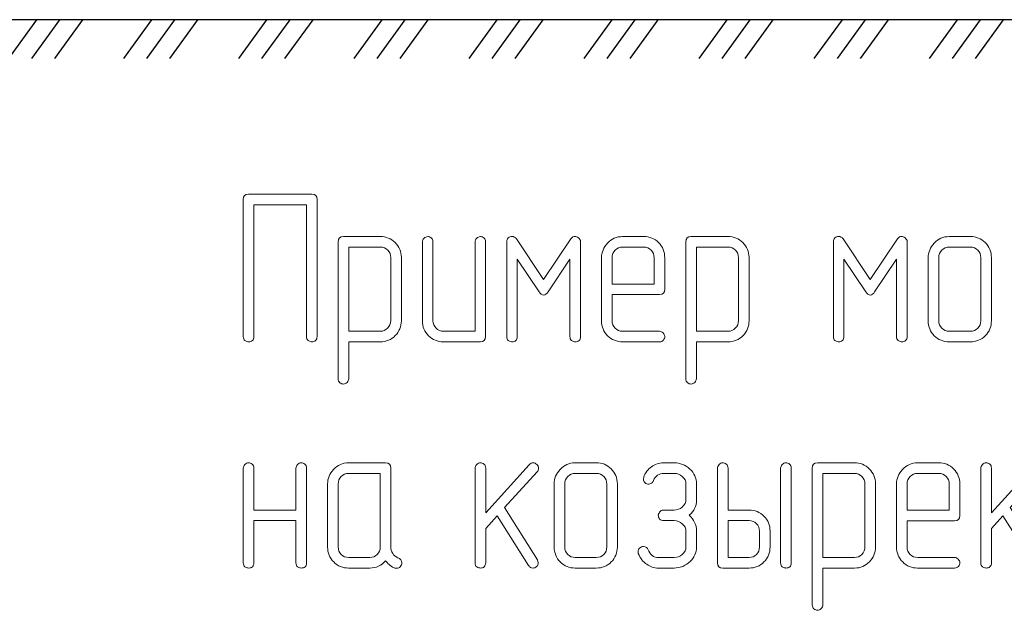
# Model space of a CAD drawing. Units: millimetres. Extents: x -199 to 199, y -141 to 141.
# Drawn here: x -139 to -81, y -79 to -44 of the extents above; entities that cross this region are included whole.
import ezdxf

# ---------------------------------------------------------------- set-up
doc = ezdxf.new("R2010")
doc.units = ezdxf.units.MM
doc.header["$MEASUREMENT"] = 0
doc.layers.add('Layer 1', color=7, linetype='Continuous')

msp = doc.modelspace()

# ---------------------------------------------------------------- linework, layer by layer
at = {"layer": 'Layer 1', "lineweight": 30}
for points in [[(6.9003, -44.196), (6.9003, -44.196), (-162.5177, -44.196), (-162.5177, -44.196)], [(-138.0913, -44.196), (-138.0913, -44.196), (-139.7423, -46.482), (-139.7423, -46.482)], [(-136.7367, -44.196), (-136.7367, -44.196), (-138.3877, -46.482), (-138.3877, -46.482)], [(-135.382, -44.196), (-135.382, -44.196), (-137.033, -46.482), (-137.033, -46.482)], [(-131.318, -44.196), (-131.318, -44.196), (-132.969, -46.482), (-132.969, -46.482)], [(-129.9633, -44.196), (-129.9633, -44.196), (-131.6143, -46.482), (-131.6143, -46.482)], [(-128.6087, -44.196), (-128.6087, -44.196), (-130.2597, -46.482), (-130.2597, -46.482)], [(-124.5447, -44.196), (-124.5447, -44.196), (-126.1957, -46.482), (-126.1957, -46.482)], [(-123.19, -44.196), (-123.19, -44.196), (-124.841, -46.482), (-124.841, -46.482)], [(-121.8353, -44.196), (-121.8353, -44.196), (-123.4863, -46.482), (-123.4863, -46.482)], [(-117.7713, -44.196), (-117.7713, -44.196), (-119.4223, -46.482), (-119.4223, -46.482)], [(-116.4167, -44.196), (-116.4167, -44.196), (-118.0677, -46.482), (-118.0677, -46.482)], [(-115.062, -44.196), (-115.062, -44.196), (-116.713, -46.482), (-116.713, -46.482)], [(-110.998, -44.196), (-110.998, -44.196), (-112.649, -46.482), (-112.649, -46.482)], [(-109.6433, -44.196), (-109.6433, -44.196), (-111.2943, -46.482), (-111.2943, -46.482)], [(-108.2887, -44.196), (-108.2887, -44.196), (-109.9397, -46.482), (-109.9397, -46.482)], [(-104.2247, -44.196), (-104.2247, -44.196), (-105.8757, -46.482), (-105.8757, -46.482)], [(-102.87, -44.196), (-102.87, -44.196), (-104.521, -46.482), (-104.521, -46.482)], [(-101.5153, -44.196), (-101.5153, -44.196), (-103.1663, -46.482), (-103.1663, -46.482)], [(-97.4513, -44.196), (-97.4513, -44.196), (-99.1023, -46.482), (-99.1023, -46.482)], [(-96.0967, -44.196), (-96.0967, -44.196), (-97.7477, -46.482), (-97.7477, -46.482)], [(-94.742, -44.196), (-94.742, -44.196), (-96.393, -46.482), (-96.393, -46.482)], [(-90.678, -44.196), (-90.678, -44.196), (-92.329, -46.482), (-92.329, -46.482)], [(-89.3233, -44.196), (-89.3233, -44.196), (-90.9743, -46.482), (-90.9743, -46.482)], [(-87.9687, -44.196), (-87.9687, -44.196), (-89.6197, -46.482), (-89.6197, -46.482)], [(-83.9047, -44.196), (-83.9047, -44.196), (-85.5557, -46.482), (-85.5557, -46.482)], [(-82.55, -44.196), (-82.55, -44.196), (-84.201, -46.482), (-84.201, -46.482)], [(-81.1953, -44.196), (-81.1953, -44.196), (-82.8463, -46.482), (-82.8463, -46.482)]]:
    msp.add_open_spline(points, degree=3, dxfattribs=at)
at = {"layer": 'Layer 1', "color": 242, "lineweight": 9}
for points, knots in [([(-121.5766, -62.8563), (-121.5766, -62.9558), (-121.6062, -63.0341), (-121.6634, -63.0912), (-121.7226, -63.142), (-121.7967, -63.1653), (-121.8877, -63.1674), (-121.9258, -63.1653), (-121.9978, -63.142), (-122.1058, -63.0912), (-122.1671, -63.0425), (-122.1989, -62.9642), (-122.1989, -62.8563), (-122.1989, -62.8563), (-122.1989, -55.0987), (-122.1989, -55.0987), (-122.1989, -55.0987), (-125.2977, -55.0987), (-125.2977, -55.0987), (-125.2977, -55.0987), (-125.2977, -62.8563), (-125.2977, -62.8563), (-125.2977, -62.9558), (-125.3273, -63.0341), (-125.3845, -63.0912), (-125.4437, -63.142), (-125.5178, -63.1653), (-125.6088, -63.1674), (-125.6469, -63.1653), (-125.7189, -63.142), (-125.8269, -63.0912), (-125.8882, -63.0425), (-125.92, -62.9642), (-125.92, -62.8563), (-125.92, -62.8563), (-125.92, -54.7875), (-125.92, -54.7875), (-125.92, -54.5801), (-125.8163, -54.4764), (-125.611, -54.4764), (-125.611, -54.4764), (-121.8856, -54.4764), (-121.8856, -54.4764), (-121.6803, -54.4764), (-121.5766, -54.5801), (-121.5766, -54.7875), (-121.5766, -54.7875), (-121.5766, -62.8563), (-121.5766, -62.8563)], [0, 0, 0, 0, 0.0625, 0.0625, 0.0625, 0.125, 0.125, 0.125, 0.1875, 0.1875, 0.1875, 0.25, 0.25, 0.25, 0.3125, 0.3125, 0.3125, 0.375, 0.375, 0.375, 0.4375, 0.4375, 0.4375, 0.5, 0.5, 0.5, 0.5625, 0.5625, 0.5625, 0.625, 0.625, 0.625, 0.6875, 0.6875, 0.6875, 0.75, 0.75, 0.75, 0.8125, 0.8125, 0.8125, 0.875, 0.875, 0.875, 0.9375, 0.9375, 0.9375, 1, 1, 1, 1]), ([(-119.716, -63.1632), (-119.716, -63.1632), (-119.716, -65.337), (-119.716, -65.337), (-119.716, -65.4132), (-119.7499, -65.4831), (-119.8155, -65.5487), (-119.8811, -65.6164), (-119.9531, -65.6482), (-120.0271, -65.6503), (-120.1012, -65.6482), (-120.1732, -65.6228), (-120.2388, -65.5677), (-120.3044, -65.5148), (-120.3383, -65.4386), (-120.3383, -65.3391), (-120.3383, -65.3391), (-120.3383, -57.2767), (-120.3383, -57.2767), (-120.3383, -57.0693), (-120.2346, -56.9656), (-120.0271, -56.9656), (-120.0271, -56.9656), (-117.8512, -56.9656), (-117.8512, -56.9656), (-117.5168, -56.9656), (-117.2268, -57.0841), (-116.9834, -57.3212), (-116.74, -57.5583), (-116.6172, -57.8504), (-116.6172, -58.1975), (-116.6172, -58.1975), (-116.6172, -61.9186), (-116.6172, -61.9186), (-116.6172, -62.2615), (-116.7357, -62.5536), (-116.9728, -62.797), (-117.212, -63.0404), (-117.5041, -63.1632), (-117.8512, -63.1632), (-117.8512, -63.1632), (-119.716, -63.1632), (-119.716, -63.1632)], [0, 0, 0, 0, 0.0714286, 0.0714286, 0.0714286, 0.1428571, 0.1428571, 0.1428571, 0.2142857, 0.2142857, 0.2142857, 0.2857143, 0.2857143, 0.2857143, 0.3571429, 0.3571429, 0.3571429, 0.4285714, 0.4285714, 0.4285714, 0.5, 0.5, 0.5, 0.5714286, 0.5714286, 0.5714286, 0.6428571, 0.6428571, 0.6428571, 0.7142857, 0.7142857, 0.7142857, 0.7857143, 0.7857143, 0.7857143, 0.8571429, 0.8571429, 0.8571429, 0.9285714, 0.9285714, 0.9285714, 1, 1, 1, 1]), ([(-111.6557, -62.8542), (-111.6557, -63.0595), (-111.7594, -63.1632), (-111.9668, -63.1632), (-111.9668, -63.1632), (-114.1364, -63.1632), (-114.1364, -63.1632), (-114.4836, -63.1632), (-114.7778, -63.0425), (-115.017, -62.8034), (-115.2561, -62.5642), (-115.3768, -62.27), (-115.3768, -61.9228), (-115.3768, -61.9228), (-115.3768, -57.2746), (-115.3768, -57.2746), (-115.3768, -57.209), (-115.345, -57.1413), (-115.2837, -57.0714), (-115.2202, -57.0016), (-115.1482, -56.9656), (-115.0656, -56.9656), (-114.9916, -56.9656), (-114.9196, -56.9931), (-114.854, -57.046), (-114.7884, -57.0989), (-114.7545, -57.1773), (-114.7545, -57.2746), (-114.7545, -57.2746), (-114.7545, -61.9207), (-114.7545, -61.9207), (-114.7545, -62.0943), (-114.6952, -62.2424), (-114.5746, -62.361), (-114.456, -62.4816), (-114.3079, -62.5409), (-114.1343, -62.5409), (-114.1343, -62.5409), (-112.278, -62.5409), (-112.278, -62.5409), (-112.278, -62.5409), (-112.278, -57.2746), (-112.278, -57.2746), (-112.278, -57.209), (-112.2462, -57.1413), (-112.1849, -57.0714), (-112.1214, -57.0016), (-112.0494, -56.9656), (-111.9668, -56.9656), (-111.8928, -56.9656), (-111.8208, -56.9931), (-111.7552, -57.046), (-111.6896, -57.0989), (-111.6557, -57.1773), (-111.6557, -57.2746), (-111.6557, -57.2746), (-111.6557, -62.8542), (-111.6557, -62.8542)], [0, 0, 0, 0, 0.0526316, 0.0526316, 0.0526316, 0.1052632, 0.1052632, 0.1052632, 0.1578947, 0.1578947, 0.1578947, 0.2105263, 0.2105263, 0.2105263, 0.2631579, 0.2631579, 0.2631579, 0.3157895, 0.3157895, 0.3157895, 0.3684211, 0.3684211, 0.3684211, 0.4210526, 0.4210526, 0.4210526, 0.4736842, 0.4736842, 0.4736842, 0.5263158, 0.5263158, 0.5263158, 0.5789474, 0.5789474, 0.5789474, 0.6315789, 0.6315789, 0.6315789, 0.6842105, 0.6842105, 0.6842105, 0.7368421, 0.7368421, 0.7368421, 0.7894737, 0.7894737, 0.7894737, 0.8421053, 0.8421053, 0.8421053, 0.8947368, 0.8947368, 0.8947368, 0.9473684, 0.9473684, 0.9473684, 1, 1, 1, 1]), ([(-106.0719, -62.8542), (-106.0719, -62.9515), (-106.1015, -63.032), (-106.1587, -63.0891), (-106.2179, -63.1378), (-106.292, -63.1632), (-106.383, -63.1632), (-106.4211, -63.1632), (-106.4931, -63.1378), (-106.6011, -63.0891), (-106.6624, -63.0383), (-106.6942, -62.96), (-106.6942, -62.852), (-106.6942, -62.852), (-106.6942, -58.3012), (-106.6942, -58.3012), (-106.6942, -58.3012), (-107.9832, -60.2274), (-107.9832, -60.2274), (-108.0573, -60.348), (-108.1441, -60.4073), (-108.2436, -60.4073), (-108.3388, -60.4073), (-108.4256, -60.348), (-108.5039, -60.2274), (-108.5039, -60.2274), (-109.793, -58.3012), (-109.793, -58.3012), (-109.793, -58.3012), (-109.793, -62.852), (-109.793, -62.852), (-109.793, -62.9515), (-109.8226, -63.0298), (-109.8798, -63.0891), (-109.939, -63.1378), (-110.0131, -63.1632), (-110.1041, -63.1632), (-110.1422, -63.1632), (-110.2142, -63.1378), (-110.3222, -63.0891), (-110.3835, -63.0383), (-110.4153, -62.96), (-110.4153, -62.852), (-110.4153, -62.852), (-110.4153, -57.2704), (-110.4153, -57.2704), (-110.4153, -57.1815), (-110.3835, -57.1074), (-110.3222, -57.046), (-110.2608, -56.9846), (-110.1867, -56.9529), (-110.0978, -56.9529), (-110.0618, -56.9529), (-110.0174, -56.9656), (-109.9687, -56.991), (-109.9179, -57.0016), (-109.8777, -57.0376), (-109.8438, -57.0947), (-109.8438, -57.0947), (-108.2436, -59.4929), (-108.2436, -59.4929), (-108.2436, -59.4929), (-106.6434, -57.1011), (-106.6434, -57.1011), (-106.5714, -57.0016), (-106.4825, -56.9529), (-106.3767, -56.9529), (-106.3344, -56.9529), (-106.273, -56.9825), (-106.1925, -57.0418), (-106.1121, -57.1032), (-106.0719, -57.1794), (-106.0719, -57.2746), (-106.0719, -57.2746), (-106.0719, -62.8542), (-106.0719, -62.8542)], [0, 0, 0, 0, 0.04, 0.04, 0.04, 0.08, 0.08, 0.08, 0.12, 0.12, 0.12, 0.16, 0.16, 0.16, 0.2, 0.2, 0.2, 0.24, 0.24, 0.24, 0.28, 0.28, 0.28, 0.32, 0.32, 0.32, 0.36, 0.36, 0.36, 0.4, 0.4, 0.4, 0.44, 0.44, 0.44, 0.48, 0.48, 0.48, 0.52, 0.52, 0.52, 0.56, 0.56, 0.56, 0.6, 0.6, 0.6, 0.64, 0.64, 0.64, 0.68, 0.68, 0.68, 0.72, 0.72, 0.72, 0.76, 0.76, 0.76, 0.8, 0.8, 0.8, 0.84, 0.84, 0.84, 0.88, 0.88, 0.88, 0.92, 0.92, 0.92, 0.96, 0.96, 0.96, 1, 1, 1, 1]), ([(-104.2113, -60.3819), (-104.2113, -60.3819), (-104.2113, -61.9249), (-104.2113, -61.9249), (-104.2113, -62.0964), (-104.152, -62.2424), (-104.0314, -62.361), (-103.9128, -62.4816), (-103.7647, -62.5409), (-103.5911, -62.5409), (-103.5911, -62.5409), (-101.4215, -62.5409), (-101.4215, -62.5409), (-101.3474, -62.5409), (-101.2776, -62.5748), (-101.212, -62.6404), (-101.1464, -62.706), (-101.1125, -62.778), (-101.1125, -62.852), (-101.1125, -62.9261), (-101.14, -62.9981), (-101.1929, -63.0637), (-101.248, -63.1293), (-101.3242, -63.1632), (-101.4236, -63.1632), (-101.4236, -63.1632), (-103.5932, -63.1632), (-103.5932, -63.1632), (-103.9404, -63.1632), (-104.2346, -63.0425), (-104.4738, -62.8034), (-104.7129, -62.5642), (-104.8336, -62.27), (-104.8336, -61.9228), (-104.8336, -61.9228), (-104.8336, -58.206), (-104.8336, -58.206), (-104.8336, -57.8948), (-104.7151, -57.6112), (-104.4801, -57.3529), (-104.2452, -57.0947), (-103.9488, -56.9656), (-103.5932, -56.9656), (-103.5932, -56.9656), (-102.3529, -56.9656), (-102.3529, -56.9656), (-102.01, -56.9656), (-101.7179, -57.0841), (-101.4744, -57.3233), (-101.2331, -57.5604), (-101.1125, -57.8567), (-101.1125, -58.2081), (-101.1125, -58.2081), (-101.1125, -60.0707), (-101.1125, -60.0707), (-101.1125, -60.2782), (-101.2162, -60.3819), (-101.4215, -60.3819), (-101.4215, -60.3819), (-104.2113, -60.3819), (-104.2113, -60.3819)], [0, 0, 0, 0, 0.05, 0.05, 0.05, 0.1, 0.1, 0.1, 0.15, 0.15, 0.15, 0.2, 0.2, 0.2, 0.25, 0.25, 0.25, 0.3, 0.3, 0.3, 0.35, 0.35, 0.35, 0.4, 0.4, 0.4, 0.45, 0.45, 0.45, 0.5, 0.5, 0.5, 0.55, 0.55, 0.55, 0.6, 0.6, 0.6, 0.65, 0.65, 0.65, 0.7, 0.7, 0.7, 0.75, 0.75, 0.75, 0.8, 0.8, 0.8, 0.85, 0.85, 0.85, 0.9, 0.9, 0.9, 0.95, 0.95, 0.95, 1, 1, 1, 1]), ([(-99.2498, -63.1632), (-99.2498, -63.1632), (-99.2498, -65.337), (-99.2498, -65.337), (-99.2498, -65.4132), (-99.2837, -65.4831), (-99.3493, -65.5487), (-99.4149, -65.6164), (-99.4869, -65.6482), (-99.5609, -65.6503), (-99.635, -65.6482), (-99.707, -65.6228), (-99.7726, -65.5677), (-99.8382, -65.5148), (-99.8721, -65.4386), (-99.8721, -65.3391), (-99.8721, -65.3391), (-99.8721, -57.2767), (-99.8721, -57.2767), (-99.8721, -57.0693), (-99.7684, -56.9656), (-99.5609, -56.9656), (-99.5609, -56.9656), (-97.385, -56.9656), (-97.385, -56.9656), (-97.0506, -56.9656), (-96.7606, -57.0841), (-96.5172, -57.3212), (-96.2738, -57.5583), (-96.151, -57.8504), (-96.151, -58.1975), (-96.151, -58.1975), (-96.151, -61.9186), (-96.151, -61.9186), (-96.151, -62.2615), (-96.2695, -62.5536), (-96.5066, -62.797), (-96.7458, -63.0404), (-97.0379, -63.1632), (-97.385, -63.1632), (-97.385, -63.1632), (-99.2498, -63.1632), (-99.2498, -63.1632)], [0, 0, 0, 0, 0.0714286, 0.0714286, 0.0714286, 0.1428571, 0.1428571, 0.1428571, 0.2142857, 0.2142857, 0.2142857, 0.2857143, 0.2857143, 0.2857143, 0.3571429, 0.3571429, 0.3571429, 0.4285714, 0.4285714, 0.4285714, 0.5, 0.5, 0.5, 0.5714286, 0.5714286, 0.5714286, 0.6428571, 0.6428571, 0.6428571, 0.7142857, 0.7142857, 0.7142857, 0.7857143, 0.7857143, 0.7857143, 0.8571429, 0.8571429, 0.8571429, 0.9285714, 0.9285714, 0.9285714, 1, 1, 1, 1]), ([(-86.8461, -62.8542), (-86.8461, -62.9515), (-86.8757, -63.032), (-86.9329, -63.0891), (-86.9921, -63.1378), (-87.0662, -63.1632), (-87.1572, -63.1632), (-87.1953, -63.1632), (-87.2673, -63.1378), (-87.3753, -63.0891), (-87.4366, -63.0383), (-87.4684, -62.96), (-87.4684, -62.852), (-87.4684, -62.852), (-87.4684, -58.3012), (-87.4684, -58.3012), (-87.4684, -58.3012), (-88.7574, -60.2274), (-88.7574, -60.2274), (-88.8315, -60.348), (-88.9183, -60.4073), (-89.0178, -60.4073), (-89.113, -60.4073), (-89.1998, -60.348), (-89.2781, -60.2274), (-89.2781, -60.2274), (-90.5672, -58.3012), (-90.5672, -58.3012), (-90.5672, -58.3012), (-90.5672, -62.852), (-90.5672, -62.852), (-90.5672, -62.9515), (-90.5968, -63.0298), (-90.654, -63.0891), (-90.7132, -63.1378), (-90.7873, -63.1632), (-90.8783, -63.1632), (-90.9164, -63.1632), (-90.9884, -63.1378), (-91.0964, -63.0891), (-91.1577, -63.0383), (-91.1895, -62.96), (-91.1895, -62.852), (-91.1895, -62.852), (-91.1895, -57.2704), (-91.1895, -57.2704), (-91.1895, -57.1815), (-91.1577, -57.1074), (-91.0964, -57.046), (-91.035, -56.9846), (-90.9609, -56.9529), (-90.872, -56.9529), (-90.836, -56.9529), (-90.7916, -56.9656), (-90.7429, -56.991), (-90.6921, -57.0016), (-90.6519, -57.0376), (-90.618, -57.0947), (-90.618, -57.0947), (-89.0178, -59.4929), (-89.0178, -59.4929), (-89.0178, -59.4929), (-87.4176, -57.1011), (-87.4176, -57.1011), (-87.3456, -57.0016), (-87.2567, -56.9529), (-87.1509, -56.9529), (-87.1086, -56.9529), (-87.0472, -56.9825), (-86.9667, -57.0418), (-86.8863, -57.1032), (-86.8461, -57.1794), (-86.8461, -57.2746), (-86.8461, -57.2746), (-86.8461, -62.8542), (-86.8461, -62.8542)], [0, 0, 0, 0, 0.04, 0.04, 0.04, 0.08, 0.08, 0.08, 0.12, 0.12, 0.12, 0.16, 0.16, 0.16, 0.2, 0.2, 0.2, 0.24, 0.24, 0.24, 0.28, 0.28, 0.28, 0.32, 0.32, 0.32, 0.36, 0.36, 0.36, 0.4, 0.4, 0.4, 0.44, 0.44, 0.44, 0.48, 0.48, 0.48, 0.52, 0.52, 0.52, 0.56, 0.56, 0.56, 0.6, 0.6, 0.6, 0.64, 0.64, 0.64, 0.68, 0.68, 0.68, 0.72, 0.72, 0.72, 0.76, 0.76, 0.76, 0.8, 0.8, 0.8, 0.84, 0.84, 0.84, 0.88, 0.88, 0.88, 0.92, 0.92, 0.92, 0.96, 0.96, 0.96, 1, 1, 1, 1]), ([(-81.8867, -61.9228), (-81.8867, -62.27), (-82.0073, -62.5642), (-82.2465, -62.8034), (-82.4857, -63.0425), (-82.7799, -63.1632), (-83.1271, -63.1632), (-83.1271, -63.1632), (-84.3674, -63.1632), (-84.3674, -63.1632), (-84.7146, -63.1632), (-85.0088, -63.0425), (-85.248, -62.8034), (-85.4871, -62.5642), (-85.6078, -62.27), (-85.6078, -61.9228), (-85.6078, -61.9228), (-85.6078, -58.206), (-85.6078, -58.206), (-85.6078, -57.8948), (-85.4893, -57.6112), (-85.2543, -57.3529), (-85.0194, -57.0947), (-84.723, -56.9656), (-84.3674, -56.9656), (-84.3674, -56.9656), (-83.1271, -56.9656), (-83.1271, -56.9656), (-82.7842, -56.9656), (-82.4921, -57.0841), (-82.2486, -57.3212), (-82.0073, -57.5604), (-81.8867, -57.8546), (-81.8867, -58.206), (-81.8867, -58.206), (-81.8867, -61.9228), (-81.8867, -61.9228)], [0, 0, 0, 0, 0.0833333, 0.0833333, 0.0833333, 0.1666667, 0.1666667, 0.1666667, 0.25, 0.25, 0.25, 0.3333333, 0.3333333, 0.3333333, 0.4166667, 0.4166667, 0.4166667, 0.5, 0.5, 0.5, 0.5833333, 0.5833333, 0.5833333, 0.6666667, 0.6666667, 0.6666667, 0.75, 0.75, 0.75, 0.8333333, 0.8333333, 0.8333333, 0.9166667, 0.9166667, 0.9166667, 1, 1, 1, 1]), ([(-119.716, -62.5409), (-119.716, -62.5409), (-117.8533, -62.5409), (-117.8533, -62.5409), (-117.6925, -62.5409), (-117.5485, -62.4795), (-117.4258, -62.3546), (-117.3009, -62.2319), (-117.2395, -62.0858), (-117.2395, -61.9165), (-117.2395, -61.9165), (-117.2395, -58.1996), (-117.2395, -58.1996), (-117.2395, -58.0303), (-117.2988, -57.8863), (-117.4194, -57.7678), (-117.5379, -57.6472), (-117.684, -57.5879), (-117.8533, -57.5879), (-117.8533, -57.5879), (-119.716, -57.5879), (-119.716, -57.5879), (-119.716, -57.5879), (-119.716, -62.5409), (-119.716, -62.5409)], [0, 0, 0, 0, 0.125, 0.125, 0.125, 0.25, 0.25, 0.25, 0.375, 0.375, 0.375, 0.5, 0.5, 0.5, 0.625, 0.625, 0.625, 0.75, 0.75, 0.75, 0.875, 0.875, 0.875, 1, 1, 1, 1]), ([(-104.2113, -59.7596), (-104.2113, -59.7596), (-101.7348, -59.7596), (-101.7348, -59.7596), (-101.7348, -59.7596), (-101.7348, -58.2081), (-101.7348, -58.2081), (-101.7348, -58.0345), (-101.7941, -57.8885), (-101.9147, -57.7678), (-102.0332, -57.6472), (-102.1814, -57.5879), (-102.3529, -57.5879), (-102.3529, -57.5879), (-103.5911, -57.5879), (-103.5911, -57.5879), (-103.7647, -57.5879), (-103.9128, -57.6472), (-104.0314, -57.7678), (-104.152, -57.8885), (-104.2113, -58.0345), (-104.2113, -58.2081), (-104.2113, -58.2081), (-104.2113, -59.7596), (-104.2113, -59.7596)], [0, 0, 0, 0, 0.125, 0.125, 0.125, 0.25, 0.25, 0.25, 0.375, 0.375, 0.375, 0.5, 0.5, 0.5, 0.625, 0.625, 0.625, 0.75, 0.75, 0.75, 0.875, 0.875, 0.875, 1, 1, 1, 1]), ([(-99.2498, -62.5409), (-99.2498, -62.5409), (-97.3871, -62.5409), (-97.3871, -62.5409), (-97.2263, -62.5409), (-97.0823, -62.4795), (-96.9596, -62.3546), (-96.8347, -62.2319), (-96.7733, -62.0858), (-96.7733, -61.9165), (-96.7733, -61.9165), (-96.7733, -58.1996), (-96.7733, -58.1996), (-96.7733, -58.0303), (-96.8326, -57.8863), (-96.9532, -57.7678), (-97.0717, -57.6472), (-97.2178, -57.5879), (-97.3871, -57.5879), (-97.3871, -57.5879), (-99.2498, -57.5879), (-99.2498, -57.5879), (-99.2498, -57.5879), (-99.2498, -62.5409), (-99.2498, -62.5409)], [0, 0, 0, 0, 0.125, 0.125, 0.125, 0.25, 0.25, 0.25, 0.375, 0.375, 0.375, 0.5, 0.5, 0.5, 0.625, 0.625, 0.625, 0.75, 0.75, 0.75, 0.875, 0.875, 0.875, 1, 1, 1, 1]), ([(-82.509, -61.9207), (-82.509, -61.9207), (-82.509, -58.206), (-82.509, -58.206), (-82.509, -58.0345), (-82.5683, -57.8863), (-82.6889, -57.7678), (-82.8074, -57.6472), (-82.9556, -57.5879), (-83.1271, -57.5879), (-83.1271, -57.5879), (-84.3653, -57.5879), (-84.3653, -57.5879), (-84.5389, -57.5879), (-84.687, -57.6472), (-84.8056, -57.7678), (-84.9262, -57.8863), (-84.9855, -58.0345), (-84.9855, -58.206), (-84.9855, -58.206), (-84.9855, -61.9207), (-84.9855, -61.9207), (-84.9855, -62.0943), (-84.9262, -62.2424), (-84.8056, -62.361), (-84.687, -62.4816), (-84.5389, -62.5409), (-84.3653, -62.5409), (-84.3653, -62.5409), (-83.1271, -62.5409), (-83.1271, -62.5409), (-82.9556, -62.5409), (-82.8074, -62.4816), (-82.6889, -62.361), (-82.5683, -62.2424), (-82.509, -62.0943), (-82.509, -61.9207)], [0, 0, 0, 0, 0.0833333, 0.0833333, 0.0833333, 0.1666667, 0.1666667, 0.1666667, 0.25, 0.25, 0.25, 0.3333333, 0.3333333, 0.3333333, 0.4166667, 0.4166667, 0.4166667, 0.5, 0.5, 0.5, 0.5833333, 0.5833333, 0.5833333, 0.6666667, 0.6666667, 0.6666667, 0.75, 0.75, 0.75, 0.8333333, 0.8333333, 0.8333333, 0.9166667, 0.9166667, 0.9166667, 1, 1, 1, 1]), ([(-122.8212, -73.0671), (-122.8212, -73.0671), (-122.8212, -70.5948), (-122.8212, -70.5948), (-122.8212, -70.5292), (-122.7894, -70.4615), (-122.7281, -70.3916), (-122.6646, -70.3218), (-122.5926, -70.2858), (-122.51, -70.2858), (-122.436, -70.2858), (-122.364, -70.3133), (-122.2984, -70.3662), (-122.2328, -70.4191), (-122.1989, -70.4975), (-122.1989, -70.5948), (-122.1989, -70.5948), (-122.1989, -76.1744), (-122.1989, -76.1744), (-122.1989, -76.2717), (-122.2285, -76.3522), (-122.2857, -76.4093), (-122.3449, -76.458), (-122.419, -76.4834), (-122.51, -76.4834), (-122.5481, -76.4834), (-122.6201, -76.458), (-122.7281, -76.4093), (-122.7894, -76.3585), (-122.8212, -76.2802), (-122.8212, -76.1722), (-122.8212, -76.1722), (-122.8212, -73.6894), (-122.8212, -73.6894), (-122.8212, -73.6894), (-125.2977, -73.6894), (-125.2977, -73.6894), (-125.2977, -73.6894), (-125.2977, -76.1722), (-125.2977, -76.1722), (-125.2977, -76.2717), (-125.3273, -76.35), (-125.3845, -76.4093), (-125.4437, -76.458), (-125.5178, -76.4834), (-125.6088, -76.4834), (-125.6469, -76.4834), (-125.7189, -76.458), (-125.8269, -76.4093), (-125.8882, -76.3585), (-125.92, -76.2802), (-125.92, -76.1744), (-125.92, -76.1744), (-125.92, -70.5948), (-125.92, -70.5948), (-125.92, -70.5292), (-125.8882, -70.4615), (-125.8269, -70.3916), (-125.7634, -70.3218), (-125.6914, -70.2858), (-125.6088, -70.2858), (-125.5348, -70.2858), (-125.4628, -70.3133), (-125.3972, -70.3662), (-125.3316, -70.4191), (-125.2977, -70.4953), (-125.2977, -70.5948), (-125.2977, -70.5948), (-125.2977, -73.0671), (-125.2977, -73.0671), (-125.2977, -73.0671), (-122.8212, -73.0671), (-122.8212, -73.0671)], [0, 0, 0, 0, 0.0416667, 0.0416667, 0.0416667, 0.0833333, 0.0833333, 0.0833333, 0.125, 0.125, 0.125, 0.1666667, 0.1666667, 0.1666667, 0.2083333, 0.2083333, 0.2083333, 0.25, 0.25, 0.25, 0.2916667, 0.2916667, 0.2916667, 0.3333333, 0.3333333, 0.3333333, 0.375, 0.375, 0.375, 0.4166667, 0.4166667, 0.4166667, 0.4583333, 0.4583333, 0.4583333, 0.5, 0.5, 0.5, 0.5416667, 0.5416667, 0.5416667, 0.5833333, 0.5833333, 0.5833333, 0.625, 0.625, 0.625, 0.6666667, 0.6666667, 0.6666667, 0.7083333, 0.7083333, 0.7083333, 0.75, 0.75, 0.75, 0.7916667, 0.7916667, 0.7916667, 0.8333333, 0.8333333, 0.8333333, 0.875, 0.875, 0.875, 0.9166667, 0.9166667, 0.9166667, 0.9583333, 0.9583333, 0.9583333, 1, 1, 1, 1]), ([(-116.8162, -75.8823), (-116.668, -75.9331), (-116.5918, -76.0304), (-116.5918, -76.1744), (-116.5918, -76.2654), (-116.6214, -76.3416), (-116.6807, -76.403), (-116.7294, -76.4643), (-116.7992, -76.4961), (-116.8903, -76.4961), (-116.8903, -76.4961), (-117.0024, -76.4834), (-117.0024, -76.4834), (-117.0935, -76.458), (-117.1929, -76.4008), (-117.3009, -76.3077), (-117.3369, -76.2865), (-117.4194, -76.2061), (-117.5485, -76.0643), (-117.792, -76.3437), (-118.1031, -76.4834), (-118.4778, -76.4834), (-118.4778, -76.4834), (-119.7181, -76.4834), (-119.7181, -76.4834), (-120.0653, -76.4834), (-120.3595, -76.3627), (-120.5987, -76.1236), (-120.8378, -75.8844), (-120.9585, -75.5902), (-120.9585, -75.243), (-120.9585, -75.243), (-120.9585, -71.5262), (-120.9585, -71.5262), (-120.9585, -71.215), (-120.84, -70.9314), (-120.605, -70.6731), (-120.3701, -70.4149), (-120.0737, -70.2858), (-119.7181, -70.2858), (-119.7181, -70.2858), (-117.5485, -70.2858), (-117.5485, -70.2858), (-117.3411, -70.2858), (-117.2374, -70.3895), (-117.2374, -70.5948), (-117.2374, -70.5948), (-117.2374, -75.2388), (-117.2374, -75.2388), (-117.2374, -75.3637), (-117.1993, -75.4928), (-117.1252, -75.6283), (-117.0638, -75.7235), (-116.9601, -75.8082), (-116.8162, -75.8823)], [0, 0, 0, 0, 0.0555556, 0.0555556, 0.0555556, 0.1111111, 0.1111111, 0.1111111, 0.1666667, 0.1666667, 0.1666667, 0.2222222, 0.2222222, 0.2222222, 0.2777778, 0.2777778, 0.2777778, 0.3333333, 0.3333333, 0.3333333, 0.3888889, 0.3888889, 0.3888889, 0.4444444, 0.4444444, 0.4444444, 0.5, 0.5, 0.5, 0.5555556, 0.5555556, 0.5555556, 0.6111111, 0.6111111, 0.6111111, 0.6666667, 0.6666667, 0.6666667, 0.7222222, 0.7222222, 0.7222222, 0.7777778, 0.7777778, 0.7777778, 0.8333333, 0.8333333, 0.8333333, 0.8888889, 0.8888889, 0.8888889, 0.9444444, 0.9444444, 0.9444444, 1, 1, 1, 1]), ([(-110.5487, -72.9253), (-110.5487, -72.9253), (-108.6056, -76.005), (-108.6056, -76.005), (-108.6056, -76.005), (-108.5548, -76.1786), (-108.5548, -76.1786), (-108.5548, -76.2527), (-108.5887, -76.3268), (-108.6543, -76.3966), (-108.7199, -76.4538), (-108.794, -76.4834), (-108.8765, -76.4834), (-108.9316, -76.4834), (-108.976, -76.4728), (-109.0141, -76.4516), (-109.0501, -76.4326), (-109.0882, -76.3945), (-109.1242, -76.3416), (-109.1242, -76.3416), (-110.9763, -73.4079), (-110.9763, -73.4079), (-110.9763, -73.4079), (-111.6536, -74.1572), (-111.6536, -74.1572), (-111.6536, -74.1572), (-111.6536, -76.1722), (-111.6536, -76.1722), (-111.6536, -76.2717), (-111.6832, -76.35), (-111.7404, -76.4093), (-111.7996, -76.458), (-111.8737, -76.4834), (-111.9647, -76.4834), (-112.0028, -76.4834), (-112.0748, -76.458), (-112.1828, -76.4093), (-112.2441, -76.3585), (-112.2759, -76.2802), (-112.2759, -76.1744), (-112.2759, -76.1744), (-112.2759, -70.5948), (-112.2759, -70.5948), (-112.2759, -70.5292), (-112.2441, -70.4615), (-112.1828, -70.3916), (-112.1193, -70.3218), (-112.0473, -70.2858), (-111.9647, -70.2858), (-111.8907, -70.2858), (-111.8187, -70.3133), (-111.7531, -70.3662), (-111.6875, -70.4191), (-111.6536, -70.4975), (-111.6536, -70.5948), (-111.6536, -70.5948), (-111.6536, -73.228), (-111.6536, -73.228), (-111.6536, -73.228), (-109.0882, -70.398), (-109.0882, -70.398), (-109.0183, -70.3239), (-108.9421, -70.2858), (-108.8596, -70.2858), (-108.7834, -70.2858), (-108.7135, -70.3175), (-108.6458, -70.381), (-108.576, -70.4467), (-108.5421, -70.5207), (-108.5421, -70.6096), (-108.5421, -70.688), (-108.5717, -70.7578), (-108.6289, -70.8192), (-108.6289, -70.8192), (-110.5487, -72.9253), (-110.5487, -72.9253)], [0, 0, 0, 0, 0.04, 0.04, 0.04, 0.08, 0.08, 0.08, 0.12, 0.12, 0.12, 0.16, 0.16, 0.16, 0.2, 0.2, 0.2, 0.24, 0.24, 0.24, 0.28, 0.28, 0.28, 0.32, 0.32, 0.32, 0.36, 0.36, 0.36, 0.4, 0.4, 0.4, 0.44, 0.44, 0.44, 0.48, 0.48, 0.48, 0.52, 0.52, 0.52, 0.56, 0.56, 0.56, 0.6, 0.6, 0.6, 0.64, 0.64, 0.64, 0.68, 0.68, 0.68, 0.72, 0.72, 0.72, 0.76, 0.76, 0.76, 0.8, 0.8, 0.8, 0.84, 0.84, 0.84, 0.88, 0.88, 0.88, 0.92, 0.92, 0.92, 0.96, 0.96, 0.96, 1, 1, 1, 1]), ([(-103.9023, -75.243), (-103.9023, -75.5902), (-104.0229, -75.8844), (-104.2621, -76.1236), (-104.5013, -76.3627), (-104.7955, -76.4834), (-105.1427, -76.4834), (-105.1427, -76.4834), (-106.383, -76.4834), (-106.383, -76.4834), (-106.7302, -76.4834), (-107.0244, -76.3627), (-107.2636, -76.1236), (-107.5027, -75.8844), (-107.6234, -75.5902), (-107.6234, -75.243), (-107.6234, -75.243), (-107.6234, -71.5262), (-107.6234, -71.5262), (-107.6234, -71.215), (-107.5049, -70.9314), (-107.2699, -70.6731), (-107.035, -70.4149), (-106.7386, -70.2858), (-106.383, -70.2858), (-106.383, -70.2858), (-105.1427, -70.2858), (-105.1427, -70.2858), (-104.7998, -70.2858), (-104.5077, -70.4043), (-104.2642, -70.6414), (-104.0229, -70.8806), (-103.9023, -71.1748), (-103.9023, -71.5262), (-103.9023, -71.5262), (-103.9023, -75.243), (-103.9023, -75.243)], [0, 0, 0, 0, 0.0833333, 0.0833333, 0.0833333, 0.1666667, 0.1666667, 0.1666667, 0.25, 0.25, 0.25, 0.3333333, 0.3333333, 0.3333333, 0.4166667, 0.4166667, 0.4166667, 0.5, 0.5, 0.5, 0.5833333, 0.5833333, 0.5833333, 0.6666667, 0.6666667, 0.6666667, 0.75, 0.75, 0.75, 0.8333333, 0.8333333, 0.8333333, 0.9166667, 0.9166667, 0.9166667, 1, 1, 1, 1]), ([(-99.6774, -73.3782), (-99.3895, -73.6259), (-99.2456, -73.937), (-99.2456, -74.3096), (-99.2456, -74.3096), (-99.2456, -75.2409), (-99.2456, -75.2409), (-99.2456, -75.5775), (-99.3768, -75.8696), (-99.6372, -76.1172), (-99.7282, -76.1998), (-99.8658, -76.2887), (-100.0542, -76.3839), (-100.251, -76.4495), (-100.4203, -76.4834), (-100.5558, -76.4834), (-100.5558, -76.4834), (-101.4893, -76.4834), (-101.4893, -76.4834), (-101.7369, -76.4834), (-101.9676, -76.4093), (-102.1772, -76.2633), (-102.3888, -76.1151), (-102.5518, -75.9034), (-102.6682, -75.624), (-102.6682, -75.624), (-102.6873, -75.5118), (-102.6873, -75.5118), (-102.6873, -75.4378), (-102.6555, -75.37), (-102.5942, -75.3065), (-102.5328, -75.2451), (-102.4545, -75.2134), (-102.3634, -75.2134), (-102.228, -75.2134), (-102.1348, -75.2811), (-102.084, -75.4187), (-102.0481, -75.5224), (-101.9719, -75.6325), (-101.8554, -75.7489), (-101.7475, -75.823), (-101.6247, -75.8611), (-101.4893, -75.8611), (-101.4893, -75.8611), (-100.5579, -75.8611), (-100.5579, -75.8611), (-100.3822, -75.8611), (-100.2235, -75.8018), (-100.0796, -75.6812), (-99.9377, -75.5521), (-99.8679, -75.406), (-99.8679, -75.2409), (-99.8679, -75.2409), (-99.8679, -74.3096), (-99.8679, -74.3096), (-99.8679, -74.1487), (-99.9377, -74.0048), (-100.0796, -73.8778), (-100.2214, -73.7529), (-100.3801, -73.6894), (-100.56, -73.6894), (-100.56, -73.6894), (-101.1823, -73.6894), (-101.1823, -73.6894), (-101.2776, -73.6894), (-101.3538, -73.6598), (-101.4131, -73.6026), (-101.466, -73.5349), (-101.4935, -73.4608), (-101.4935, -73.3782), (-101.4935, -73.3317), (-101.4681, -73.2703), (-101.4152, -73.1877), (-101.3644, -73.1073), (-101.2861, -73.0671), (-101.1823, -73.0671), (-101.1823, -73.0671), (-100.56, -73.0671), (-100.56, -73.0671), (-100.3844, -73.0671), (-100.2256, -73.0078), (-100.0796, -72.8893), (-99.9377, -72.7602), (-99.8679, -72.6141), (-99.8679, -72.4511), (-99.8679, -72.4511), (-99.8679, -71.524), (-99.8679, -71.524), (-99.8679, -71.3653), (-99.9377, -71.2214), (-100.0796, -71.0965), (-100.2193, -70.9716), (-100.3801, -70.9081), (-100.5579, -70.9081), (-100.5579, -70.9081), (-101.1781, -70.9081), (-101.1781, -70.9081), (-101.303, -70.9081), (-101.4215, -70.9462), (-101.5358, -71.0224), (-101.6501, -71.0986), (-101.7263, -71.2002), (-101.7687, -71.3314), (-101.7814, -71.3611), (-101.8195, -71.414), (-101.8872, -71.4923), (-101.8872, -71.4923), (-101.9232, -71.5113), (-101.9232, -71.5113), (-101.9232, -71.5113), (-102.0544, -71.541), (-102.0544, -71.541), (-102.137, -71.541), (-102.211, -71.5135), (-102.2745, -71.4584), (-102.338, -71.4013), (-102.3719, -71.3314), (-102.3719, -71.2446), (-102.3719, -71.2446), (-102.3529, -71.1325), (-102.3529, -71.1325), (-102.2661, -70.8763), (-102.1158, -70.6731), (-101.902, -70.5186), (-101.6882, -70.3641), (-101.4469, -70.2858), (-101.1781, -70.2858), (-101.1781, -70.2858), (-100.5558, -70.2858), (-100.5558, -70.2858), (-100.2087, -70.2858), (-99.9039, -70.4086), (-99.6393, -70.6541), (-99.3768, -70.8996), (-99.2456, -71.1896), (-99.2456, -71.5219), (-99.2456, -71.5219), (-99.2456, -72.4511), (-99.2456, -72.4511), (-99.2456, -72.6565), (-99.2816, -72.8321), (-99.3535, -72.9761), (-99.4043, -73.1115), (-99.5123, -73.247), (-99.6774, -73.3782)], [0, 0, 0, 0, 0.0208333, 0.0208333, 0.0208333, 0.0416667, 0.0416667, 0.0416667, 0.0625, 0.0625, 0.0625, 0.0833333, 0.0833333, 0.0833333, 0.1041667, 0.1041667, 0.1041667, 0.125, 0.125, 0.125, 0.1458333, 0.1458333, 0.1458333, 0.1666667, 0.1666667, 0.1666667, 0.1875, 0.1875, 0.1875, 0.2083333, 0.2083333, 0.2083333, 0.2291667, 0.2291667, 0.2291667, 0.25, 0.25, 0.25, 0.2708333, 0.2708333, 0.2708333, 0.2916667, 0.2916667, 0.2916667, 0.3125, 0.3125, 0.3125, 0.3333333, 0.3333333, 0.3333333, 0.3541667, 0.3541667, 0.3541667, 0.375, 0.375, 0.375, 0.3958333, 0.3958333, 0.3958333, 0.4166667, 0.4166667, 0.4166667, 0.4375, 0.4375, 0.4375, 0.4583333, 0.4583333, 0.4583333, 0.4791667, 0.4791667, 0.4791667, 0.5, 0.5, 0.5, 0.5208333, 0.5208333, 0.5208333, 0.5416667, 0.5416667, 0.5416667, 0.5625, 0.5625, 0.5625, 0.5833333, 0.5833333, 0.5833333, 0.6041667, 0.6041667, 0.6041667, 0.625, 0.625, 0.625, 0.6458333, 0.6458333, 0.6458333, 0.6666667, 0.6666667, 0.6666667, 0.6875, 0.6875, 0.6875, 0.7083333, 0.7083333, 0.7083333, 0.7291667, 0.7291667, 0.7291667, 0.75, 0.75, 0.75, 0.7708333, 0.7708333, 0.7708333, 0.7916667, 0.7916667, 0.7916667, 0.8125, 0.8125, 0.8125, 0.8333333, 0.8333333, 0.8333333, 0.8541667, 0.8541667, 0.8541667, 0.875, 0.875, 0.875, 0.8958333, 0.8958333, 0.8958333, 0.9166667, 0.9166667, 0.9166667, 0.9375, 0.9375, 0.9375, 0.9583333, 0.9583333, 0.9583333, 0.9791667, 0.9791667, 0.9791667, 1, 1, 1, 1]), ([(-97.3893, -73.0671), (-97.3893, -73.0671), (-96.151, -73.0671), (-96.151, -73.0671), (-95.8081, -73.0671), (-95.516, -73.1856), (-95.2747, -73.4248), (-95.0334, -73.6619), (-94.9128, -73.9582), (-94.9128, -74.3096), (-94.9128, -74.3096), (-94.9128, -75.2409), (-94.9128, -75.2409), (-94.9128, -75.588), (-95.0334, -75.8823), (-95.2726, -76.1236), (-95.5118, -76.3627), (-95.806, -76.4834), (-96.1532, -76.4834), (-96.1532, -76.4834), (-97.7026, -76.4834), (-97.7026, -76.4834), (-97.9079, -76.4834), (-98.0116, -76.3797), (-98.0116, -76.1744), (-98.0116, -76.1744), (-98.0116, -70.5948), (-98.0116, -70.5948), (-98.0116, -70.5292), (-97.9798, -70.4615), (-97.9185, -70.3916), (-97.855, -70.3218), (-97.783, -70.2858), (-97.7004, -70.2858), (-97.6264, -70.2858), (-97.5544, -70.3133), (-97.4888, -70.3662), (-97.4232, -70.4191), (-97.3893, -70.4953), (-97.3893, -70.5948), (-97.3893, -70.5948), (-97.3893, -73.0671), (-97.3893, -73.0671)], [0, 0, 0, 0, 0.0714286, 0.0714286, 0.0714286, 0.1428571, 0.1428571, 0.1428571, 0.2142857, 0.2142857, 0.2142857, 0.2857143, 0.2857143, 0.2857143, 0.3571429, 0.3571429, 0.3571429, 0.4285714, 0.4285714, 0.4285714, 0.5, 0.5, 0.5, 0.5714286, 0.5714286, 0.5714286, 0.6428571, 0.6428571, 0.6428571, 0.7142857, 0.7142857, 0.7142857, 0.7857143, 0.7857143, 0.7857143, 0.8571429, 0.8571429, 0.8571429, 0.9285714, 0.9285714, 0.9285714, 1, 1, 1, 1]), ([(-93.6682, -76.1744), (-93.6682, -76.2717), (-93.6978, -76.3522), (-93.755, -76.4093), (-93.8142, -76.458), (-93.8883, -76.4834), (-93.9793, -76.4834), (-94.0174, -76.4834), (-94.0894, -76.458), (-94.1974, -76.4093), (-94.2587, -76.3585), (-94.2905, -76.2802), (-94.2905, -76.1744), (-94.2905, -76.1744), (-94.2905, -70.5948), (-94.2905, -70.5948), (-94.2905, -70.5292), (-94.2587, -70.4615), (-94.1974, -70.3916), (-94.1339, -70.3218), (-94.0619, -70.2858), (-93.9793, -70.2858), (-93.9053, -70.2858), (-93.8333, -70.3133), (-93.7677, -70.3662), (-93.7021, -70.4191), (-93.6682, -70.4975), (-93.6682, -70.5948), (-93.6682, -70.5948), (-93.6682, -76.1744), (-93.6682, -76.1744)], [0, 0, 0, 0, 0.1, 0.1, 0.1, 0.2, 0.2, 0.2, 0.3, 0.3, 0.3, 0.4, 0.4, 0.4, 0.5, 0.5, 0.5, 0.6, 0.6, 0.6, 0.7, 0.7, 0.7, 0.8, 0.8, 0.8, 0.9, 0.9, 0.9, 1, 1, 1, 1]), ([(-91.8076, -76.4834), (-91.8076, -76.4834), (-91.8076, -78.6572), (-91.8076, -78.6572), (-91.8076, -78.7334), (-91.8415, -78.8033), (-91.9071, -78.8689), (-91.9727, -78.9366), (-92.0447, -78.9684), (-92.1187, -78.9705), (-92.1928, -78.9684), (-92.2648, -78.943), (-92.3304, -78.8879), (-92.396, -78.835), (-92.4299, -78.7588), (-92.4299, -78.6593), (-92.4299, -78.6593), (-92.4299, -70.5969), (-92.4299, -70.5969), (-92.4299, -70.3895), (-92.3262, -70.2858), (-92.1187, -70.2858), (-92.1187, -70.2858), (-89.9428, -70.2858), (-89.9428, -70.2858), (-89.6084, -70.2858), (-89.3184, -70.4043), (-89.075, -70.6414), (-88.8316, -70.8785), (-88.7088, -71.1706), (-88.7088, -71.5177), (-88.7088, -71.5177), (-88.7088, -75.2388), (-88.7088, -75.2388), (-88.7088, -75.5817), (-88.8273, -75.8738), (-89.0644, -76.1172), (-89.3036, -76.3606), (-89.5957, -76.4834), (-89.9428, -76.4834), (-89.9428, -76.4834), (-91.8076, -76.4834), (-91.8076, -76.4834)], [0, 0, 0, 0, 0.0714286, 0.0714286, 0.0714286, 0.1428571, 0.1428571, 0.1428571, 0.2142857, 0.2142857, 0.2142857, 0.2857143, 0.2857143, 0.2857143, 0.3571429, 0.3571429, 0.3571429, 0.4285714, 0.4285714, 0.4285714, 0.5, 0.5, 0.5, 0.5714286, 0.5714286, 0.5714286, 0.6428571, 0.6428571, 0.6428571, 0.7142857, 0.7142857, 0.7142857, 0.7857143, 0.7857143, 0.7857143, 0.8571429, 0.8571429, 0.8571429, 0.9285714, 0.9285714, 0.9285714, 1, 1, 1, 1]), ([(-86.8461, -73.7021), (-86.8461, -73.7021), (-86.8461, -75.2451), (-86.8461, -75.2451), (-86.8461, -75.4166), (-86.7868, -75.5626), (-86.6662, -75.6812), (-86.5476, -75.8018), (-86.3995, -75.8611), (-86.2259, -75.8611), (-86.2259, -75.8611), (-84.0563, -75.8611), (-84.0563, -75.8611), (-83.9822, -75.8611), (-83.9124, -75.895), (-83.8468, -75.9606), (-83.7812, -76.0262), (-83.7473, -76.0982), (-83.7473, -76.1722), (-83.7473, -76.2463), (-83.7748, -76.3183), (-83.8277, -76.3839), (-83.8828, -76.4495), (-83.959, -76.4834), (-84.0584, -76.4834), (-84.0584, -76.4834), (-86.228, -76.4834), (-86.228, -76.4834), (-86.5752, -76.4834), (-86.8694, -76.3627), (-87.1086, -76.1236), (-87.3477, -75.8844), (-87.4684, -75.5902), (-87.4684, -75.243), (-87.4684, -75.243), (-87.4684, -71.5262), (-87.4684, -71.5262), (-87.4684, -71.215), (-87.3499, -70.9314), (-87.1149, -70.6731), (-86.88, -70.4149), (-86.5836, -70.2858), (-86.228, -70.2858), (-86.228, -70.2858), (-84.9877, -70.2858), (-84.9877, -70.2858), (-84.6448, -70.2858), (-84.3527, -70.4043), (-84.1092, -70.6435), (-83.8679, -70.8806), (-83.7473, -71.1769), (-83.7473, -71.5283), (-83.7473, -71.5283), (-83.7473, -73.3909), (-83.7473, -73.3909), (-83.7473, -73.5984), (-83.851, -73.7021), (-84.0563, -73.7021), (-84.0563, -73.7021), (-86.8461, -73.7021), (-86.8461, -73.7021)], [0, 0, 0, 0, 0.05, 0.05, 0.05, 0.1, 0.1, 0.1, 0.15, 0.15, 0.15, 0.2, 0.2, 0.2, 0.25, 0.25, 0.25, 0.3, 0.3, 0.3, 0.35, 0.35, 0.35, 0.4, 0.4, 0.4, 0.45, 0.45, 0.45, 0.5, 0.5, 0.5, 0.55, 0.55, 0.55, 0.6, 0.6, 0.6, 0.65, 0.65, 0.65, 0.7, 0.7, 0.7, 0.75, 0.75, 0.75, 0.8, 0.8, 0.8, 0.85, 0.85, 0.85, 0.9, 0.9, 0.9, 0.95, 0.95, 0.95, 1, 1, 1, 1]), ([(-80.7797, -72.9253), (-80.7797, -72.9253), (-78.8366, -76.005), (-78.8366, -76.005), (-78.8366, -76.005), (-78.7858, -76.1786), (-78.7858, -76.1786), (-78.7858, -76.2527), (-78.8197, -76.3268), (-78.8853, -76.3966), (-78.9509, -76.4538), (-79.025, -76.4834), (-79.1075, -76.4834), (-79.1626, -76.4834), (-79.207, -76.4728), (-79.2451, -76.4516), (-79.2811, -76.4326), (-79.3192, -76.3945), (-79.3552, -76.3416), (-79.3552, -76.3416), (-81.2073, -73.4079), (-81.2073, -73.4079), (-81.2073, -73.4079), (-81.8846, -74.1572), (-81.8846, -74.1572), (-81.8846, -74.1572), (-81.8846, -76.1722), (-81.8846, -76.1722), (-81.8846, -76.2717), (-81.9142, -76.35), (-81.9714, -76.4093), (-82.0306, -76.458), (-82.1047, -76.4834), (-82.1957, -76.4834), (-82.2338, -76.4834), (-82.3058, -76.458), (-82.4138, -76.4093), (-82.4751, -76.3585), (-82.5069, -76.2802), (-82.5069, -76.1744), (-82.5069, -76.1744), (-82.5069, -70.5948), (-82.5069, -70.5948), (-82.5069, -70.5292), (-82.4751, -70.4615), (-82.4138, -70.3916), (-82.3503, -70.3218), (-82.2783, -70.2858), (-82.1957, -70.2858), (-82.1217, -70.2858), (-82.0497, -70.3133), (-81.9841, -70.3662), (-81.9185, -70.4191), (-81.8846, -70.4975), (-81.8846, -70.5948), (-81.8846, -70.5948), (-81.8846, -73.228), (-81.8846, -73.228), (-81.8846, -73.228), (-79.3192, -70.398), (-79.3192, -70.398), (-79.2493, -70.3239), (-79.1731, -70.2858), (-79.0906, -70.2858), (-79.0144, -70.2858), (-78.9445, -70.3175), (-78.8768, -70.381), (-78.807, -70.4467), (-78.7731, -70.5207), (-78.7731, -70.6096), (-78.7731, -70.688), (-78.8027, -70.7578), (-78.8599, -70.8192), (-78.8599, -70.8192), (-80.7797, -72.9253), (-80.7797, -72.9253)], [0, 0, 0, 0, 0.04, 0.04, 0.04, 0.08, 0.08, 0.08, 0.12, 0.12, 0.12, 0.16, 0.16, 0.16, 0.2, 0.2, 0.2, 0.24, 0.24, 0.24, 0.28, 0.28, 0.28, 0.32, 0.32, 0.32, 0.36, 0.36, 0.36, 0.4, 0.4, 0.4, 0.44, 0.44, 0.44, 0.48, 0.48, 0.48, 0.52, 0.52, 0.52, 0.56, 0.56, 0.56, 0.6, 0.6, 0.6, 0.64, 0.64, 0.64, 0.68, 0.68, 0.68, 0.72, 0.72, 0.72, 0.76, 0.76, 0.76, 0.8, 0.8, 0.8, 0.84, 0.84, 0.84, 0.88, 0.88, 0.88, 0.92, 0.92, 0.92, 0.96, 0.96, 0.96, 1, 1, 1, 1]), ([(-117.8597, -75.2409), (-117.8597, -75.2409), (-117.8597, -70.9081), (-117.8597, -70.9081), (-117.8597, -70.9081), (-119.716, -70.9081), (-119.716, -70.9081), (-119.8896, -70.9081), (-120.0377, -70.9674), (-120.1563, -71.088), (-120.2769, -71.2065), (-120.3362, -71.3547), (-120.3362, -71.5262), (-120.3362, -71.5262), (-120.3362, -75.2409), (-120.3362, -75.2409), (-120.3362, -75.4145), (-120.2769, -75.5626), (-120.1563, -75.6812), (-120.0377, -75.8018), (-119.8896, -75.8611), (-119.716, -75.8611), (-119.716, -75.8611), (-118.4778, -75.8611), (-118.4778, -75.8611), (-118.3063, -75.8611), (-118.1581, -75.8018), (-118.0396, -75.6812), (-117.919, -75.5626), (-117.8597, -75.4145), (-117.8597, -75.2409)], [0, 0, 0, 0, 0.1, 0.1, 0.1, 0.2, 0.2, 0.2, 0.3, 0.3, 0.3, 0.4, 0.4, 0.4, 0.5, 0.5, 0.5, 0.6, 0.6, 0.6, 0.7, 0.7, 0.7, 0.8, 0.8, 0.8, 0.9, 0.9, 0.9, 1, 1, 1, 1]), ([(-104.5246, -75.2409), (-104.5246, -75.2409), (-104.5246, -71.5262), (-104.5246, -71.5262), (-104.5246, -71.3547), (-104.5839, -71.2065), (-104.7045, -71.088), (-104.823, -70.9674), (-104.9712, -70.9081), (-105.1427, -70.9081), (-105.1427, -70.9081), (-106.3809, -70.9081), (-106.3809, -70.9081), (-106.5545, -70.9081), (-106.7026, -70.9674), (-106.8212, -71.088), (-106.9418, -71.2065), (-107.0011, -71.3547), (-107.0011, -71.5262), (-107.0011, -71.5262), (-107.0011, -75.2409), (-107.0011, -75.2409), (-107.0011, -75.4145), (-106.9418, -75.5626), (-106.8212, -75.6812), (-106.7026, -75.8018), (-106.5545, -75.8611), (-106.3809, -75.8611), (-106.3809, -75.8611), (-105.1427, -75.8611), (-105.1427, -75.8611), (-104.9712, -75.8611), (-104.823, -75.8018), (-104.7045, -75.6812), (-104.5839, -75.5626), (-104.5246, -75.4145), (-104.5246, -75.2409)], [0, 0, 0, 0, 0.0833333, 0.0833333, 0.0833333, 0.1666667, 0.1666667, 0.1666667, 0.25, 0.25, 0.25, 0.3333333, 0.3333333, 0.3333333, 0.4166667, 0.4166667, 0.4166667, 0.5, 0.5, 0.5, 0.5833333, 0.5833333, 0.5833333, 0.6666667, 0.6666667, 0.6666667, 0.75, 0.75, 0.75, 0.8333333, 0.8333333, 0.8333333, 0.9166667, 0.9166667, 0.9166667, 1, 1, 1, 1]), ([(-91.8076, -75.8611), (-91.8076, -75.8611), (-89.9449, -75.8611), (-89.9449, -75.8611), (-89.7841, -75.8611), (-89.6401, -75.7997), (-89.5174, -75.6748), (-89.3925, -75.5521), (-89.3311, -75.406), (-89.3311, -75.2367), (-89.3311, -75.2367), (-89.3311, -71.5198), (-89.3311, -71.5198), (-89.3311, -71.3505), (-89.3904, -71.2065), (-89.511, -71.088), (-89.6295, -70.9674), (-89.7756, -70.9081), (-89.9449, -70.9081), (-89.9449, -70.9081), (-91.8076, -70.9081), (-91.8076, -70.9081), (-91.8076, -70.9081), (-91.8076, -75.8611), (-91.8076, -75.8611)], [0, 0, 0, 0, 0.125, 0.125, 0.125, 0.25, 0.25, 0.25, 0.375, 0.375, 0.375, 0.5, 0.5, 0.5, 0.625, 0.625, 0.625, 0.75, 0.75, 0.75, 0.875, 0.875, 0.875, 1, 1, 1, 1]), ([(-86.8461, -73.0798), (-86.8461, -73.0798), (-84.3696, -73.0798), (-84.3696, -73.0798), (-84.3696, -73.0798), (-84.3696, -71.5283), (-84.3696, -71.5283), (-84.3696, -71.3547), (-84.4289, -71.2087), (-84.5495, -71.088), (-84.668, -70.9674), (-84.8162, -70.9081), (-84.9877, -70.9081), (-84.9877, -70.9081), (-86.2259, -70.9081), (-86.2259, -70.9081), (-86.3995, -70.9081), (-86.5476, -70.9674), (-86.6662, -71.088), (-86.7868, -71.2087), (-86.8461, -71.3547), (-86.8461, -71.5283), (-86.8461, -71.5283), (-86.8461, -73.0798), (-86.8461, -73.0798)], [0, 0, 0, 0, 0.125, 0.125, 0.125, 0.25, 0.25, 0.25, 0.375, 0.375, 0.375, 0.5, 0.5, 0.5, 0.625, 0.625, 0.625, 0.75, 0.75, 0.75, 0.875, 0.875, 0.875, 1, 1, 1, 1]), ([(-97.3893, -73.6894), (-97.3893, -73.6894), (-97.3893, -75.8611), (-97.3893, -75.8611), (-97.3893, -75.8611), (-96.1532, -75.8611), (-96.1532, -75.8611), (-95.9796, -75.8611), (-95.8335, -75.8018), (-95.715, -75.6812), (-95.5944, -75.5605), (-95.5351, -75.4145), (-95.5351, -75.2409), (-95.5351, -75.2409), (-95.5351, -74.3096), (-95.5351, -74.3096), (-95.5351, -74.136), (-95.5944, -73.99), (-95.715, -73.8693), (-95.8335, -73.7487), (-95.9796, -73.6894), (-96.1532, -73.6894), (-96.1532, -73.6894), (-97.3893, -73.6894), (-97.3893, -73.6894)], [0, 0, 0, 0, 0.125, 0.125, 0.125, 0.25, 0.25, 0.25, 0.375, 0.375, 0.375, 0.5, 0.5, 0.5, 0.625, 0.625, 0.625, 0.75, 0.75, 0.75, 0.875, 0.875, 0.875, 1, 1, 1, 1])]:
    msp.add_open_spline(points, degree=3, knots=knots, dxfattribs=at)

doc.saveas('drawing.dxf')
